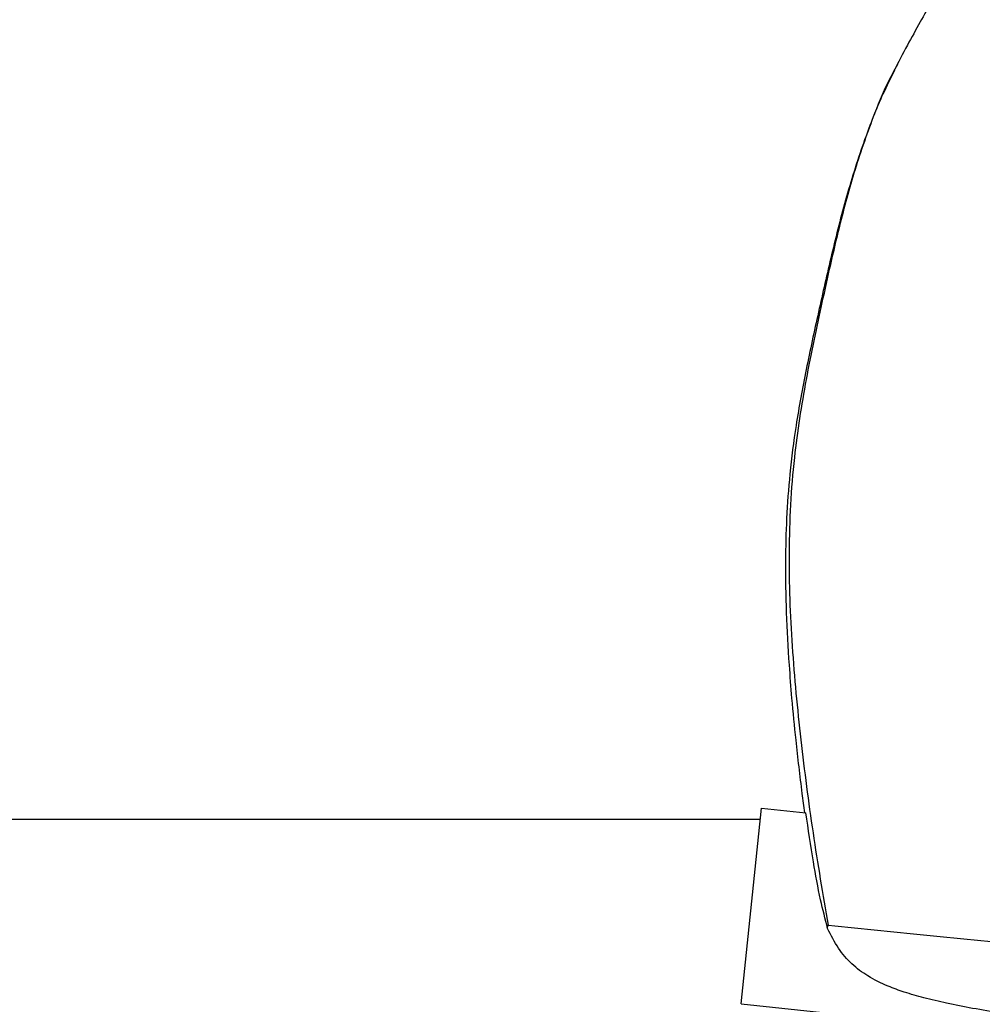
# Paper-space layout 'Sheet2' of a CAD drawing. Units: inches. Extents: x -9.6 to 18, y 0.3 to 10.7.
# Drawn here: x 3.9 to 4, y 4 to 4.2 of the extents above; entities that cross this region are included whole.
import ezdxf

# ---------------------------------------------------------------- set-up
doc = ezdxf.new("R2010")
doc.units = ezdxf.units.IN
doc.header["$MEASUREMENT"] = 0

psp = doc.layouts.new('Sheet2')

# ---------------------------------------------------------------- linework, layer by layer
at = {"color": 7, "linetype": 'Continuous', "lineweight": 25}
for p, q in [((4.02312, 4.14379), (4.02359, 4.14463)), ((4.00455, 4.03047), (4.00705, 4.05424)), ((4.00705, 4.05424), (4.01242, 4.05368)), ((4.0069, 4.05288), (3.52167, 4.05288)), ((4.00455, 4.03047), (4.10243, 4.02018))]:
    psp.add_line(p, q, dxfattribs=at)
for points, knots in [([(4.03538, 4.16394), (4.03441, 4.1626), (4.03242, 4.15986), (4.02995, 4.15597), (4.02789, 4.15255), (4.02622, 4.14962), (4.02466, 4.14678), (4.02364, 4.14485), (4.0231, 4.14381)], [0, 0, 0, 0, 0.202761, 0.4146, 0.576736, 0.696135, 0.837023, 1, 1, 1, 1]), ([(4.0232, 4.14393), (4.02272, 4.14296), (4.02136, 4.14023), (4.01936, 4.13508), (4.01729, 4.12856), (4.01553, 4.12154), (4.01395, 4.11453), (4.01244, 4.10763), (4.01122, 4.10108), (4.01045, 4.09504), (4.01004, 4.08953), (4.0099, 4.08392), (4.01, 4.07797), (4.01031, 4.07242), (4.01071, 4.06726), (4.01123, 4.06206), (4.01175, 4.05742), (4.01216, 4.05448), (4.01227, 4.0537)], [0, 0, 0, 0, 0.035627, 0.100528, 0.179008, 0.25804, 0.335753, 0.412763, 0.487808, 0.552452, 0.610924, 0.66721, 0.735093, 0.804259, 0.848058, 0.903444, 0.97427, 1, 1, 1, 1]), ([(4.01516, 4.04003), (4.01452, 4.04377), (4.01326, 4.05125), (4.01179, 4.06256), (4.01069, 4.07393), (4.01025, 4.08538), (4.01081, 4.09624), (4.01241, 4.10634), (4.0144, 4.11567), (4.01629, 4.12421), (4.01836, 4.13192), (4.02049, 4.13798), (4.0221, 4.14196), (4.02301, 4.14358), (4.02312, 4.14379)], [0, 0, 0, 0, 0.107718, 0.215407, 0.32327, 0.431464, 0.540171, 0.630888, 0.720962, 0.810856, 0.878763, 0.947153, 0.993111, 1, 1, 1, 1]), ([(4.01506, 4.03963), (4.01477, 4.04079), (4.01409, 4.04346), (4.01325, 4.04816), (4.01272, 4.05169), (4.01242, 4.05368)], [0, 0, 0, 0, 0.251022, 0.578763, 1, 1, 1, 1]), ([(4.01506, 4.03963), (4.01506, 4.03973), (4.01506, 4.03985), (4.0151, 4.03997), (4.01511, 4.04), (4.01512, 4.04002), (4.01513, 4.04002), (4.01515, 4.04003), (4.01515, 4.04003), (4.01516, 4.04003)], [0, 0, 0, 0, 0.686247, 0.791646, 0.877211, 0.913337, 0.94537, 0.973695, 1, 1, 1, 1]), ([(4.01516, 4.04003), (4.01939, 4.03959), (4.0279, 4.03872), (4.04122, 4.03748), (4.05406, 4.03618), (4.06618, 4.03486), (4.07452, 4.0339), (4.07988, 4.03329), (4.08234, 4.03301), (4.08464, 4.03276), (4.08705, 4.03249), (4.08961, 4.03219), (4.09211, 4.0319), (4.09367, 4.03174), (4.09428, 4.03167)], [0, 0, 0, 0, 0.164773, 0.3318333, 0.5002408, 0.6417623, 0.7824934, 0.813946, 0.8453196, 0.8766117, 0.9020364, 0.9383879, 0.9760817, 1, 1, 1, 1]), ([(4.09428, 4.03167), (4.09367, 4.03085), (4.09258, 4.02941), (4.09084, 4.02805), (4.08946, 4.02728), (4.08833, 4.02679), (4.0871, 4.02638), (4.08558, 4.02602), (4.08368, 4.02573), (4.08131, 4.02553), (4.07858, 4.02545), (4.07524, 4.02548), (4.07117, 4.02565), (4.06626, 4.02597), (4.06068, 4.02643), (4.05497, 4.02699), (4.0495, 4.02758), (4.04467, 4.02815), (4.04027, 4.02873), (4.03632, 4.02931), (4.03278, 4.0299), (4.02964, 4.03052), (4.02687, 4.03117), (4.02449, 4.03185), (4.0222, 4.03267), (4.02001, 4.03375), (4.01794, 4.03528), (4.01626, 4.03724), (4.01547, 4.03881), (4.01506, 4.03963)], [0, 0, 0, 0, 0.036007, 0.06361, 0.077352, 0.091757, 0.106955, 0.123056, 0.146951, 0.174895, 0.206994, 0.243316, 0.293057, 0.350919, 0.416927, 0.4911, 0.553673, 0.61105, 0.663238, 0.71025, 0.752099, 0.790038, 0.823509, 0.852576, 0.877338, 0.909574, 0.93825, 0.967756, 1, 1, 1, 1])]:
    psp.add_open_spline(points, degree=3, knots=knots, dxfattribs=at)

doc.saveas('drawing.dxf')
